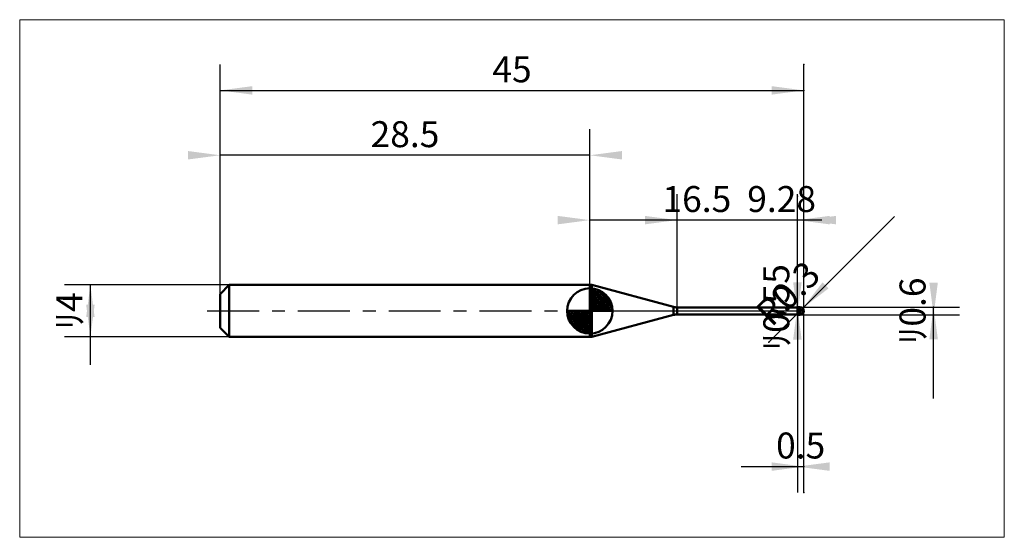
# Model space of a CAD drawing. Extents: x -15.4 to 60.5, y -17.4 to 22.4.
import ezdxf

# ---------------------------------------------------------------- set-up
doc = ezdxf.new("R2010")
doc.units = 0
doc.linetypes.add('LONGDASHDASH', pattern=[7, 4, -1, 1, -1])
for name, color, linetype, lineweight in [('1', 4, 'CONTINUOUS', 50), ('2', 7, 'CONTINUOUS', 25), ('4', 2, 'LONGDASHDASH', 25), ('CUT', 1, 'CONTINUOUS', 25), ('INFTOTAL', 9, 'CONTINUOUS', 18), ('NOCUT', 7, 'CONTINUOUS', 25), ('SK1', 4, 'CONTINUOUS', 50), ('SK2', 7, 'CONTINUOUS', 25), ('SK4', 2, 'LONGDASHDASH', 25)]:
    doc.layers.add(name, color=color, linetype=linetype, lineweight=lineweight)
doc.styles.add('Monospac821 BT', font='txt', dxfattribs={"height": 3.5})
doc.dimstyles.get("Standard").update_dxf_attribs({"dimtxt": 3.5, "dimasz": 3, "dimexe": 1, "dimexo": 0.5, "dimgap": 0.8, "dimtad": 1, "dimtoh": 1, "dimzin": 1, "dimdsep": 46, "dimtxsty": 'Monospac821 BT', "dimcen": 2.5, "dimadec": 1, "dimazin": 0, "dimtfac": 1, "dimtdec": 4, "dimtix": 1, "dimtmove": 1, "dimatfit": 3, "dimfxl": 1, "dimtolj": 1, "dimtzin": 1, "dimarcsym": 0})

# ---------------------------------------------------------------- blocks, each defined once
blk = doc.blocks.new('*D9f')
at = {"layer": 'SK2'}
for p, q in [((0, 1.3), (0, 19)), ((45, -14), (45, 19)), ((0, 17), (45, 17))]:
    blk.add_line(p, q, dxfattribs=at)
at = {"layer": 'SK2', "color": 0}
for p in [(45, 17), (0, 1.3), (45, -14)]:
    blk.add_point(p, dxfattribs=at)
at = {"layer": 'SK2'}
for points in [[(0, 17), (2.478612, 17.326315), (2.478612, 16.673685)], [(45, 17), (42.521388, 16.673685), (42.521388, 17.326315)]]:
    blk.add_solid(points, dxfattribs=at)
at = {"layer": 'SK2', "insert": (22.5, 17), "char_height": 2, "attachment_point": 8}
blk.add_mtext('45', dxfattribs=at)
blk = doc.blocks.new('*Dad')
at = {"layer": 'SK2'}
for p, q in [((0, 1.3), (0, 19)), ((28.5, 2), (28.5, 14)), ((28.5, 12), (0, 12))]:
    blk.add_line(p, q, dxfattribs=at)
at = {"layer": 'SK2', "color": 0}
for p in [(0, 12), (28.5, 2), (0, 1.3)]:
    blk.add_point(p, dxfattribs=at)
at = {"layer": 'SK2'}
for points in [[(0, 12), (-2.478612, 11.673685), (-2.478612, 12.326315)], [(28.5, 12), (30.978612, 12.326315), (30.978612, 11.673685)]]:
    blk.add_solid(points, dxfattribs=at)
at = {"layer": 'SK2', "insert": (14.25, 12), "char_height": 2, "attachment_point": 8}
blk.add_mtext('28.5', dxfattribs=at)
blk = doc.blocks.new('*Dbb')
at = {"layer": 'SK2'}
for p, q in [((0.7, 2), (-12, 2)), ((-10, -4.158416), (-10, 2)), ((0.7, -2), (-12, -2))]:
    blk.add_line(p, q, dxfattribs=at)
at = {"layer": 'SK2', "color": 0}
for p in [(-10, 2), (0.7, 2), (0.7, -2)]:
    blk.add_point(p, dxfattribs=at)
at = {"layer": 'SK2'}
for points in [[(-10, 2), (-9.673685, -0.478612), (-10.326315, -0.478612)], [(-10, -2), (-10.326315, 0.478612), (-9.673685, 0.478612)]]:
    blk.add_solid(points, dxfattribs=at)
at = {"layer": 'SK2', "insert": (-10, 0), "char_height": 2, "attachment_point": 8, "rotation": 90}
blk.add_mtext('ﾘ4', dxfattribs=at)
blk = doc.blocks.new('*Dc9')
at = {"layer": '2'}
for p, q in [((44.7, 0.3), (57, 0.3)), ((55, -6.757426), (55, 0.3)), ((44.7, -0.3), (57, -0.3))]:
    blk.add_line(p, q, dxfattribs=at)
at = {"layer": '2', "color": 0}
for p in [(44.7, 0.3), (55, 0.3), (44.7, -0.3)]:
    blk.add_point(p, dxfattribs=at)
at = {"layer": '2'}
for points in [[(55, -0.3), (54.673685, 2.178612), (55.326315, 2.178612)], [(55, 0.3), (55.326315, -2.178612), (54.673685, -2.178612)]]:
    blk.add_solid(points, dxfattribs=at)
at = {"layer": '2', "insert": (55, 0), "char_height": 2, "attachment_point": 8, "rotation": 90}
blk.add_mtext('ﾘ0.6', dxfattribs=at)
blk = doc.blocks.new('*Dd7')
at = {"layer": '2'}
blk.add_line((42.297401, -2.402599), (51.9832, 7.2832), dxfattribs=at)
at = {"layer": '2', "color": 0}
for p in [(44.7, 0), (42.297401, -2.402599)]:
    blk.add_point(p, dxfattribs=at)
at = {"layer": '2'}
blk.add_solid([(44.912132, 0.212132), (46.434036, 2.195515), (46.895515, 1.734036)], dxfattribs=at)
at = {"layer": '2', "insert": (44.912132, 0.212132), "char_height": 2, "attachment_point": 8, "rotation": 45}
blk.add_mtext('R0.3', dxfattribs=at)
blk = doc.blocks.new('*De1')
at = {"layer": '2'}
for p, q in [((44.5, -0.275), (44.5, 8.836634)), ((44.5, 0.275), (42.5, 0.275)), ((44.5, -0.275), (42.5, -0.275))]:
    blk.add_line(p, q, dxfattribs=at)
at = {"layer": '2', "color": 0}
for p in [(44.5, 8.836634), (42.5, 0.275), (42.5, -0.275)]:
    blk.add_point(p, dxfattribs=at)
at = {"layer": '2'}
for points in [[(44.5, -0.275), (44.173685, 2.203612), (44.826315, 2.203612)], [(44.5, 0.275), (44.826315, -2.203612), (44.173685, -2.203612)]]:
    blk.add_solid(points, dxfattribs=at)
at = {"layer": '2', "insert": (44.5, 0.275), "char_height": 2, "attachment_point": 8, "rotation": 90}
blk.add_mtext('ﾘ0.55', dxfattribs=at)
blk = doc.blocks.new('*Def')
at = {"layer": '2'}
for p, q in [((35.22, 0.275), (35.22, 9)), ((44.5, 0.275), (44.5, 9)), ((46.392327, 7), (35.22, 7))]:
    blk.add_line(p, q, dxfattribs=at)
at = {"layer": '2', "color": 0}
for p in [(35.22, 7), (35.22, 0.275), (44.5, 0.275)]:
    blk.add_point(p, dxfattribs=at)
at = {"layer": '2'}
for points in [[(35.22, 7), (32.741388, 6.673685), (32.741388, 7.326315)], [(44.5, 7), (46.978612, 7.326315), (46.978612, 6.673685)]]:
    blk.add_solid(points, dxfattribs=at)
at = {"layer": '2', "insert": (43.284884, 7), "char_height": 2, "attachment_point": 8}
blk.add_mtext('9.28', dxfattribs=at)
blk = doc.blocks.new('*Dfd')
at = {"layer": '2'}
for p, q in [((45, -14), (45, 19)), ((28.5, 2), (28.5, 9)), ((45, 7), (28.5, 7))]:
    blk.add_line(p, q, dxfattribs=at)
at = {"layer": '2', "color": 0}
for p in [(28.5, 7), (28.5, 2), (45, -14)]:
    blk.add_point(p, dxfattribs=at)
at = {"layer": '2'}
for points in [[(28.5, 7), (26.021388, 6.673685), (26.021388, 7.326315)], [(45, 7), (47.478612, 7.326315), (47.478612, 6.673685)]]:
    blk.add_solid(points, dxfattribs=at)
at = {"layer": '2', "insert": (36.75, 7), "char_height": 2, "attachment_point": 8}
blk.add_mtext('16.5', dxfattribs=at)
blk = doc.blocks.new('*D10b')
at = {"layer": '2'}
for p, q in [((45, -14), (45, 19)), ((44.5, -0.275), (44.5, -14)), ((40.154703, -12), (45, -12))]:
    blk.add_line(p, q, dxfattribs=at)
at = {"layer": '2', "color": 0}
for p in [(45, 19), (44.5, -0.275), (45, -12)]:
    blk.add_point(p, dxfattribs=at)
at = {"layer": '2'}
for points in [[(45, -12), (42.521388, -12.326315), (42.521388, -11.673685)], [(44.5, -12), (46.978612, -11.673685), (46.978612, -12.326315)]]:
    blk.add_solid(points, dxfattribs=at)
at = {"layer": '2', "insert": (44.75, -12), "char_height": 2, "attachment_point": 8}
blk.add_mtext('0.5', dxfattribs=at)

msp = doc.modelspace()

# ---------------------------------------------------------------- linework, layer by layer
at = {"layer": '1'}
for p, q in [((28.65056, 2), (28.5, 2)), ((28.5, 2), (28.5, -2)), ((28.5, -2), (28.5, 2)), ((28.5, 2), (28.5, -2)), ((34.961181, 0.309074), (28.65056, 2)), ((28.65056, 2), (28.65056, -2)), ((34.961181, -0.309074), (34.961181, 0.309074)), ((44.5, 0.275), (35.22, 0.275)), ((35.22, 0.275), (35.22, -0.275)), ((44.7, 0.3), (44.5, 0.3)), ((44.5, 0.3), (44.5, 0.275)), ((44.5, 0.3), (44.5, -0.3)), ((44.5, -0.275), (44.5, 0.275)), ((44.7, 0.3), (44.7, -0.3)), ((44.9, -0.163117), (44.9, 0.223607)), ((44.9, 0.223607), (44.9, -0.163117)), ((28.65056, -2), (34.961181, -0.309074)), ((35.22, -0.275), (44.5, -0.275)), ((44.5, -0.076973), (44.5, -0.05629)), ((44.6, -0.131011), (44.5, -0.076973)), ((44.5, -0.126935), (44.5, -0.144284)), ((44.5, -0.144284), (44.6, -0.191112)), ((44.5, -0.171502), (44.5, -0.154312)), ((44.6, -0.215415), (44.5, -0.171502)), ((44.5, -0.275), (44.5, -0.3)), ((44.5, -0.3), (44.7, -0.3)), ((44.7, -0.180211), (44.6, -0.131011)), ((44.6, -0.191112), (44.7, -0.230883)), ((44.7, -0.251374), (44.6, -0.215415)), ((44.8, -0.203182), (44.7, -0.180211)), ((44.7, -0.230883), (44.8, -0.245096)), ((44.8, -0.261233), (44.7, -0.251374)), ((44.9, -0.163117), (44.8, -0.203182)), ((44.8, -0.245096), (44.9, -0.205063)), ((44.9, -0.217163), (44.8, -0.261233)), ((44.9, -0.217163), (44.9, -0.223607)), ((44.9, -0.223607), (44.9, -0.217163)), ((28.5, -2), (28.65056, -2))]:
    msp.add_line(p, q, dxfattribs=at)
for centre, radius, start, end in [((35.22, 1.275), 1, 255, 270), ((44.7, 0), 0.3, 0, 90), ((44.7, 0), 0.3, 270, 0), ((35.22, -1.275), 1, 90, 105)]:
    msp.add_arc(centre, radius, start, end, dxfattribs=at)
at = {"layer": '4'}
msp.add_line((28.5, 0), (45, 0), dxfattribs=at)
at = {"layer": 'CUT'}
for p, q in [((44.7, 0.3), (44.5, 0.3)), ((44.5, 0.3), (44.5, 0)), ((44.5, 0), (45, 0))]:
    msp.add_line(p, q, dxfattribs=at)
msp.add_arc((44.7, 0), 0.3, 0, 90, dxfattribs=at)
at = {"layer": 'INFTOTAL'}
for p, q in [((-15.45, 22.45), (60.45, 22.45)), ((-15.45, -17.45), (-15.45, 22.45)), ((60.45, 22.45), (60.45, -17.45)), ((60.45, -17.45), (-15.45, -17.45))]:
    msp.add_line(p, q, dxfattribs=at)
at = {"layer": 'NOCUT'}
for p, q in [((28.65056, 2), (28.5, 2)), ((28.5, 2), (28.5, 0)), ((34.961181, 0.309074), (28.65056, 2)), ((28.5, 0), (44.5, 0)), ((44.5, 0.275), (35.22, 0.275)), ((44.5, 0), (44.5, 0.275))]:
    msp.add_line(p, q, dxfattribs=at)
msp.add_arc((35.22, 1.275), 1, 255, 270, dxfattribs=at)
at = {"layer": 'SK1'}
for p, q in [((0.7, 2), (0, 1.3)), ((28.5, 2), (0.7, 2)), ((0.7, 2), (0.7, -2)), ((28.5, 0), (28.5, 1.75)), ((28.5, 1.70452), (28.5441, 1.74861)), ((28.5, 1.45703), (28.771, 1.72802)), ((28.5, 1.70452), (30.2045, 0)), ((28.5, 1.20954), (28.9742, 1.6837)), ((28.5, 0.962054), (29.1588, 1.62082)), ((28.5, 0.714566), (29.3271, 1.54167)), ((28.7154, 1.73657), (30.2366, 0.215434)), ((29.0328, 1.66666), (30.1667, 0.532833)), ((0, 1.3), (0, -1.3)), ((28.5, 1.45703), (29.957, 0)), ((28.5, 0.467079), (29.481, 1.44812)), ((28.5, 0.219592), (29.6226, 1.34216)), ((28.5, 1.20954), (29.7095, 0)), ((28.5, 0.962054), (29.4621, 0)), ((28.5279, 0), (29.7508, 1.22288)), ((28.7754, 0), (29.867, 1.09157)), ((29.0229, 0), (29.9707, 0.947822)), ((29.2704, 0), (30.0605, 0.790145)), ((29.5401, 1.40688), (29.9069, 1.0401)), ((28.5, 0), (26.75, 0)), ((26.7514, -0.044098), (26.7955, 0)), ((26.772, -0.270991), (27.043, 0)), ((26.8163, -0.474162), (27.2905, 0)), ((26.8792, -0.658762), (27.5379, 0)), ((26.9583, -0.827105), (27.7854, 0)), ((26.9872, 0), (28.5, -1.51282)), ((27.0519, -0.981039), (28.0329, 0)), ((27.1578, -1.12257), (28.2804, 0)), ((27.2347, 0), (28.5, -1.26533)), ((27.4822, 0), (28.5, -1.01785)), ((27.7296, 0), (28.5, -0.770358)), ((27.9771, 0), (28.5, -0.522871)), ((28.2246, 0), (28.5, -0.275383)), ((28.4721, 0), (28.5, -0.027896)), ((28.5, 0.714566), (29.2146, 0)), ((28.5, 0.467079), (28.9671, 0)), ((28.5, 0.219592), (28.7196, 0)), ((28.5, 0), (30.25, 0)), ((28.5, -1.75), (28.5, 0)), ((29.5178, 0), (30.1364, 0.618517)), ((29.7653, 0), (30.196, 0.430696)), ((30.0128, 0), (30.2356, 0.222827)), ((26.7503, -0.010642), (28.4894, -1.74967)), ((26.7736, -0.281429), (28.2186, -1.72637)), ((26.8639, -0.619147), (27.8809, -1.63613)), ((27.2771, -1.25077), (28.5, -0.027896)), ((27.4084, -1.36695), (28.5, -0.275383)), ((27.5522, -1.47069), (28.5, -0.522871)), ((0.7, -2), (0, -1.3)), ((27.7099, -1.5605), (28.5, -0.770358)), ((27.8815, -1.63636), (28.5, -1.01785)), ((28.0693, -1.69603), (28.5, -1.26533)), ((28.2772, -1.73565), (28.5, -1.51282)), ((28.5, -2), (0.7, -2))]:
    msp.add_line(p, q, dxfattribs=at)
for start, end in [(90, 180), (0, 90), (180, 270), (270, 0)]:
    msp.add_arc((28.5, 0), 1.75, start, end, dxfattribs=at)
at = {"layer": 'SK4'}
msp.add_line((-1, 0), (46, 0), dxfattribs=at)

# ---------------------------------------------------------------- dimensions: what is measured, and where the dimension line sits
at = {"layer": '2'}
for base, p1, p2, picture, middle in [((28.5, 7), (45, -14), (28.5, 2), '*Dfd', (36.75, 7)), ((45, -12), (44.5, -0.275), (45, 19), '*D10b', (44.75, -12)), ((35.22, 7), (44.5, 0.275), (35.22, 0.275), '*Def', (43.284884, 7))]:
    dim = msp.add_linear_dim(base=base, p1=p1, p2=p2, dimstyle='STANDARD', dxfattribs=at)
    dim.commit()
    dim.dimension.update_dxf_attribs({"geometry": picture, "text_midpoint": middle, "dimtype": 160})
for base, p1, p2, picture, middle in [((44.5, 8.836634), (42.5, -0.275), (42.5, 0.275), '*De1', (44.5, 0.275)), ((55, 0.3), (44.7, -0.3), (44.7, 0.3), '*Dc9', (55, 0))]:
    dim = msp.add_linear_dim(base=base, p1=p1, p2=p2, angle=270, text='%%c<>', dimstyle='STANDARD', dxfattribs=at)
    dim.commit()
    dim.dimension.update_dxf_attribs({"geometry": picture, "text_midpoint": middle, "dimtype": 160})
dim = msp.add_radius_dim(center=(44.7, 0), mpoint=(44.912132, 0.212132), text='R0.3', dimstyle='STANDARD', dxfattribs=at)
dim.commit()
dim.dimension.update_dxf_attribs({"geometry": '*Dd7', "text_midpoint": (44.912132, 0.212132), "dimtype": 164})
at = {"layer": 'SK2'}
for base, p1, p2, picture, middle in [((0, 12), (28.5, 2), (0, 1.3), '*Dad', (14.25, 12)), ((45, 17), (0, 1.3), (45, -14), '*D9f', (22.5, 17))]:
    dim = msp.add_linear_dim(base=base, p1=p1, p2=p2, dimstyle='STANDARD', dxfattribs=at)
    dim.commit()
    dim.dimension.update_dxf_attribs({"geometry": picture, "text_midpoint": middle, "dimtype": 160})
dim = msp.add_linear_dim(base=(-10, 2), p1=(0.7, -2), p2=(0.7, 2), angle=270, text='%%c<>', dimstyle='STANDARD', dxfattribs=at)
dim.commit()
dim.dimension.update_dxf_attribs({"geometry": '*Dbb', "text_midpoint": (-10, 0), "dimtype": 160})

doc.saveas('drawing.dxf')
